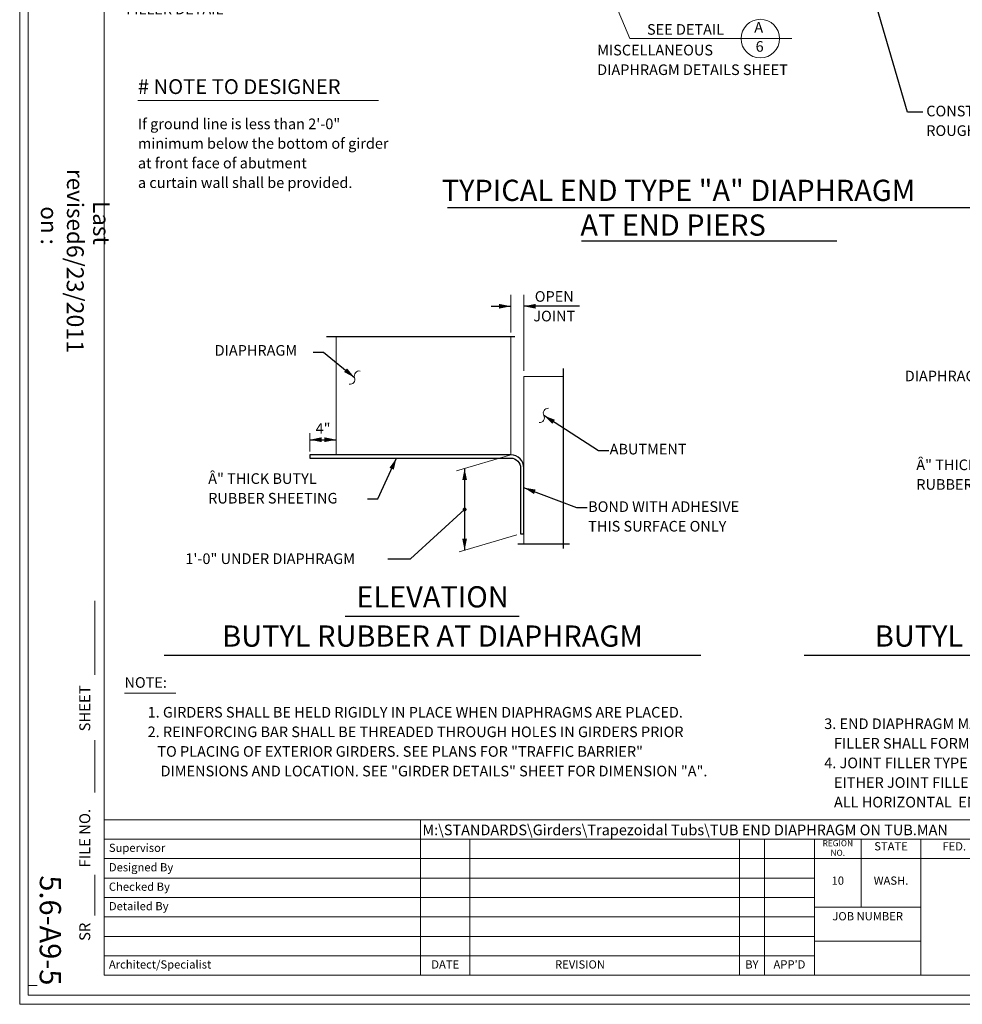
# Model space of a CAD drawing. Units: feet. Extents: x -0.03 to 2.72, y 0.05 to 2.11.
# Drawn here: x -0.03 to 0.97, y 0.05 to 1.09 of the extents above; entities that cross this region are included whole.
import ezdxf

# ---------------------------------------------------------------- set-up
doc = ezdxf.new("R2010")
doc.units = ezdxf.units.FT
for name, pattern in [('A', [0]), ('B', [0]), ('BLANK', [0]), ('D', [0]), ('DASH', [0.016403, 0.009842, -0.003281, -0.003281]), ('DEFAULT', [0]), ('E', [0]), ('hatchpattern', [0]), ('REBAR', [0.049217, 0.045933, -0.003283]), ('REBARC', [0.049217, 0.045933, -0.003283])]:
    doc.linetypes.add(name, pattern=pattern)
for name, color, linetype in [('New Border', 4, 'Continuous'), ('Tabloid Graphics', 1, 'Continuous'), ('Tabloid Names', 3, 'Continuous')]:
    doc.layers.add(name, color=color, linetype=linetype)
doc.styles.add('BR35', font='BRIDT__.TTF')
doc.styles.add('BR50', font='BRIDT__.TTF')
doc.styles.add('BR70', font='BRIDT__.TTF')
doc.styles.add('Proj3', font='arial.ttf')
doc.styles.add('ROMANC', font='ROMANC')
doc.styles.add('Sheet12', font='BRIDRG_.TTF', dxfattribs={"width": 1.109529})
doc.styles.add('Sheet9', font='BRIDRG_.TTF', dxfattribs={"width": 1.061106})

# ---------------------------------------------------------------- blocks, each defined once
blk = doc.blocks.new('Border_Graph')
at = {"linetype": 'B', "lineweight": 0}
for p, q in [((0.0531, 0.2731), (0.0531, 0.3286)), ((0.7326, 0.2241), (0.7589, 0.2241)), ((0.8117, 0.0805), (0.8117, 0.2241)), ((0.924, 0.0805), (0.924, 0.2241)), ((0.0531, 0.1436), (0.0531, 0.1866))]:
    blk.add_line(p, q, dxfattribs=at)
at = {"linetype": 'D', "lineweight": 0}
blk.add_line((0.0628, 0.2446), (2.6875, 0.2446), dxfattribs=at)
at = {"linetype": 'BLANK', "lineweight": 0}
blk.add_line((-0.0172, 0.0698), (-0.008, 0.0698), dxfattribs=at)
at = {"linetype": 'B', "lineweight": 0, "extrusion": (1, 0, 0), "elevation": 0.0531}
blk.add_lwpolyline([(0.3981, 0), (0.3974, 0), (0.4754, 0)], dxfattribs=at)
at = {"linetype": 'B', "lineweight": 0}
for points in [[(0.3962, 0.2446), (0.0628, 0.2446), (0.0628, 0.2241), (0.3962, 0.2241)], [(1.1763, 0.2446), (1.1763, 0.2241), (0.3962, 0.2241), (0.3962, 0.2446)], [(0.3962, 0.2241), (0.0628, 0.2241), (0.0628, 0.2036), (0.3962, 0.2036)], [(0.4485, 0.2036), (0.3962, 0.2036), (0.3962, 0.2241), (0.4485, 0.2241)], [(0.7326, 0.2241), (0.7326, 0.2036), (0.4485, 0.2036), (0.4485, 0.2241)], [(0.7589, 0.2036), (0.7326, 0.2036), (0.7326, 0.2241), (0.7589, 0.2241)], [(0.8117, 0.2036), (0.7589, 0.2036), (0.7589, 0.2241), (0.8117, 0.2241)], [(0.8117, 0.2241), (0.8609, 0.2241), (0.8609, 0.2036), (0.8117, 0.2036)], [(0.8609, 0.2241), (0.924, 0.2241), (0.924, 0.2036), (0.8609, 0.2036)], [(0.924, 0.2241), (1.0805, 0.2241), (1.0805, 0.2036), (0.924, 0.2036)], [(0.3962, 0.2036), (0.0628, 0.2036), (0.0628, 0.183), (0.3962, 0.183)], [(0.4485, 0.183), (0.3962, 0.183), (0.3962, 0.2036), (0.4485, 0.2036)], [(0.7326, 0.2036), (0.7326, 0.183), (0.4485, 0.183), (0.4485, 0.2036)], [(0.7589, 0.183), (0.7326, 0.183), (0.7326, 0.2036), (0.7589, 0.2036)], [(0.8117, 0.183), (0.7589, 0.183), (0.7589, 0.2036), (0.8117, 0.2036)], [(0.8609, 0.1523), (0.8117, 0.1523), (0.8117, 0.2036), (0.8609, 0.2036)], [(0.924, 0.1523), (0.8609, 0.1523), (0.8609, 0.2036), (0.924, 0.2036)], [(0.3962, 0.183), (0.0628, 0.183), (0.0628, 0.1625), (0.3962, 0.1625)], [(0.4485, 0.1625), (0.3962, 0.1625), (0.3962, 0.183), (0.4485, 0.183)], [(0.7326, 0.1625), (0.4485, 0.1625), (0.4485, 0.183), (0.7326, 0.183)], [(0.7589, 0.1625), (0.7326, 0.1625), (0.7326, 0.183), (0.7589, 0.183)], [(0.8117, 0.1625), (0.7589, 0.1625), (0.7589, 0.183), (0.8117, 0.183)], [(0.3962, 0.1625), (0.0628, 0.1625), (0.0628, 0.142), (0.3962, 0.142)], [(0.3962, 0.142), (0.3962, 0.1625), (0.4485, 0.1625), (0.4485, 0.142)], [(0.7326, 0.1625), (0.7326, 0.142), (0.4485, 0.142), (0.4485, 0.1625)], [(0.7589, 0.142), (0.7326, 0.142), (0.7326, 0.1625), (0.7589, 0.1625)], [(0.8117, 0.142), (0.7589, 0.142), (0.7589, 0.1625), (0.8117, 0.1625)], [(0.8117, 0.1523), (0.924, 0.1523), (0.924, 0.1164), (0.8117, 0.1164)], [(0.3962, 0.142), (0.0628, 0.142), (0.0628, 0.1215), (0.3962, 0.1215)], [(0.4485, 0.1215), (0.3962, 0.1215), (0.3962, 0.142), (0.4485, 0.142)], [(0.7326, 0.1215), (0.4485, 0.1215), (0.4485, 0.142), (0.7326, 0.142)], [(0.7589, 0.1215), (0.7326, 0.1215), (0.7326, 0.142), (0.7589, 0.142)], [(0.8117, 0.1215), (0.7589, 0.1215), (0.7589, 0.142), (0.8117, 0.142)], [(0.3962, 0.1215), (0.0628, 0.1215), (0.0628, 0.101), (0.3962, 0.101)], [(0.4485, 0.101), (0.3962, 0.101), (0.3962, 0.1215), (0.4485, 0.1215)], [(0.7326, 0.1215), (0.7326, 0.101), (0.4485, 0.101), (0.4485, 0.1215)], [(0.7589, 0.101), (0.7326, 0.101), (0.7326, 0.1215), (0.7589, 0.1215)], [(0.7589, 0.1215), (0.8117, 0.1215), (0.8117, 0.101), (0.7589, 0.101)], [(0.924, 0.0805), (0.8117, 0.0805), (0.8117, 0.1164), (0.924, 0.1164)], [(0.3962, 0.101), (0.0628, 0.101), (0.0628, 0.0805), (0.3962, 0.0805)], [(0.4485, 0.0805), (0.3962, 0.0805), (0.3962, 0.101), (0.4485, 0.101)], [(0.7326, 0.0805), (0.4485, 0.0805), (0.4485, 0.101), (0.7326, 0.101)], [(0.7589, 0.0805), (0.7326, 0.0805), (0.7326, 0.101), (0.7589, 0.101)], [(0.8117, 0.0805), (0.7589, 0.0805), (0.7589, 0.101), (0.8117, 0.101)]]:
    blk.add_lwpolyline(points, close=True, dxfattribs=at)
at = {"color": 2, "char_height": 0.01148, "attachment_point": 7, "rotation": 90, "line_spacing_factor": 1.2, "style": 'ROMANC'}
for s, insert in [('SHEET', (0.0517, 0.3377)), ('FILE NO.', (0.0517, 0.1942)), ('SR', (0.0517, 0.1167))]:
    blk.add_mtext(s, dxfattribs=dict(at, insert=insert))
at = {"char_height": 0.00867, "line_spacing_factor": 0.95364, "style": 'Sheet12'}
for s, insert, attachment_point in [('Supervisor', (0.0678, 0.2138), 4), ('Designed By', (0.0678, 0.1933), 4), ('Checked By', (0.0678, 0.1728), 4), ('Detailed By', (0.0678, 0.1523), 4), ('Architect/Specialist', (0.0678, 0.0908), 4), ('DATE', (0.4224, 0.0908), 5), ('REVISION', (0.5645, 0.0908), 5), ('BY', (0.7457, 0.0908), 5), ("APP'D", (0.7853, 0.0908), 5)]:
    blk.add_mtext(s, dxfattribs=dict(at, insert=insert, attachment_point=attachment_point))
blk = doc.blocks.new('Border_Outline')
at = {"linetype": 'E', "lineweight": 0}
blk.add_lwpolyline([(0.0628, 0.0805), (2.6875, 0.0805), (2.6875, 1.803), (0.0628, 1.803)], close=True, dxfattribs=at)
blk = doc.blocks.new('Border_Region')
at = {"line_spacing_factor": 0.95364}
for s, insert, char_height, attachment_point, style in [('REGION\\PNO.', (0.8363, 0.2139), 0.0064, 5, 'Sheet9'), ('STATE', (0.8924, 0.2095), 0.00867, 8, 'Sheet12'), ('FED.  AID PROJ.  NO.', (1.0021, 0.2094), 0.00867, 8, 'Sheet12'), ('SHEET\\PNO.', (1.1019, 0.2139), 0.0064, 5, 'Sheet9'), ('TOTAL\\PSHEETS', (1.1498, 0.2139), 0.0064, 5, 'Sheet9'), ('10', (0.8363, 0.1792), 0.00867, 5, 'Sheet12'), ('WASH.', (0.8924, 0.1792), 0.00867, 5, 'Sheet12'), ('JOB NUMBER', (0.8678, 0.1471), 0.00867, 2, 'Sheet12')]:
    blk.add_mtext(s, dxfattribs=dict(at, insert=insert, char_height=char_height, attachment_point=attachment_point, style=style))
blk = doc.blocks.new('no_name')
at = {"color": 6, "linetype": 'BLANK', "lineweight": 0}
blk.add_lwpolyline([(-0.84, 1.596), (86.929, 1.596), (86.929, 57.848), (-0.84, 57.848)], close=True, dxfattribs=at)
blk = doc.blocks.new('Border')
at = {"layer": 'New Border', "xscale": 0.03125, "yscale": 0.03125, "zscale": 0.03125}
blk.add_blockref('no_name', (0, 0), dxfattribs=at)
at = {"layer": 'New Border'}
for name in ['Border_Graph', 'Border_Outline', 'Border_Region']:
    blk.add_blockref(name, (0, 0), dxfattribs=at)
blk = doc.blocks.new('BDM Big Border')
at = {"color": 1, "linetype": 'BLANK', "lineweight": 0}
blk.add_lwpolyline([(-0.0172, 0.0595), (2.7167, 0.0595), (2.7167, 2.1051), (-0.0172, 2.1051)], close=True, dxfattribs=at)
blk = doc.blocks.new('no_name$1')
at = {"insert": (6.373, 3.741), "char_height": 0.17913, "attachment_point": 4, "line_spacing_factor": 1.107692, "style": 'BR35'}
blk.add_mtext('\\fBridgeTech|b0|i1|c0|p66;M:\\\\STANDARDS\\\\Girders\\\\Trapezoidal Tubs\\\\TUB END DIAPHRAGM ON TUB.MAN', dxfattribs=at)
blk = doc.blocks.new('BDM Big Border_Names')
at = {"color": 1, "insert": (-0.0052, 0.0698), "char_height": 0.022392, "attachment_point": 9, "rotation": 269.9216, "line_spacing_factor": 1.107692, "style": 'BR70'}
blk.add_mtext('\\fBridgeTech|b0|i1|c0|p66;5.6-A9-5', dxfattribs=at)
blk = doc.blocks.new('no_name$2')
at = {"insert": (0.0323, 0.8509), "rotation": 270}
for s, char_height, attachment_point, line_spacing_factor, style in [('\\H2.000000x;Last revised on :  ', 0.00867, 6, 0.95364, 'Sheet12'), ('\\H1.500000x;6/23/2011', 0.011947, 4, 0.920724, 'Proj3')]:
    blk.add_mtext(s, dxfattribs=dict(at, char_height=char_height, attachment_point=attachment_point, line_spacing_factor=line_spacing_factor, style=style))
blk = doc.blocks.new('NOTES')
at = {"color": 3, "linetype": 'B', "lineweight": 0}
blk.add_line((0.3602, 0.9015), (0.1063, 0.9015), dxfattribs=at)
at = {"color": 4, "insert": (0.1063, 0.916), "char_height": 0.015639, "attachment_point": 4, "line_spacing_factor": 1.107692, "style": 'BR50'}
blk.add_mtext('\\fBridgeTech|b0|i1|c0|p66;# NOTE TO DESIGNER', dxfattribs=at)
at = {"color": 3, "insert": (0.1065, 0.8823), "char_height": 0.011196, "attachment_point": 1, "line_spacing_factor": 1.107692, "style": 'BR35'}
blk.add_mtext('\\fBridgeTech|b0|i1|c0|p66;If ground line is less than 2\'-0" \\Pminimum below the bottom of girder\\Pat front face of abutment\\Pa curtain wall shall be provided.', dxfattribs=at)
blk = doc.blocks.new('NOTES$0')
at = {"color": 1, "linetype": 'A', "lineweight": 0}
blk.add_line((0.0842, 0.3607), (0.1382, 0.3607), dxfattribs=at)
at = {"color": 3, "char_height": 0.011196, "attachment_point": 1, "line_spacing_factor": 1.107692, "style": 'BR35'}
for s, insert in [('\\fBridgeTech|b0|i1|c0|p66;NOTE:', (0.0842, 0.3775)), ('\\fBridgeTech|b0|i1|c0|p66;1. GIRDERS SHALL BE HELD RIGIDLY IN PLACE WHEN DIAPHRAGMS ARE PLACED.\\P2. REINFORCING BAR SHALL BE THREADED THROUGH HOLES IN GIRDERS PRIOR\\P   TO PLACING OF EXTERIOR GIRDERS. SEE PLANS FOR "TRAFFIC BARRIER"\\P    DIMENSIONS AND LOCATION. SEE "GIRDER DETAILS" SHEET FOR DIMENSION "A".', (0.1086, 0.3461)), ('\\fBridgeTech|b0|i1|c0|p66;3. END DIAPHRAGM MAY BE CAST ON GRADE. IF SO, THE UPPER LEG OF THE JOINT \\P   FILLER SHALL FORM THE BOTTOM FACE FULL WIDTH.\\P4. JOINT FILLER TYPE 1 SHALL BE USED TO COVER ALL VERTICAL END DIAPHRAGM JOINTS.\\P   EITHER JOINT FILLER TYPE 1 OR JOINT FILLER TYPE 2 SHALL BE USED TO COVER \\P   ALL HORIZONTAL  END DIAPHRAGM JOINTS.  ', (0.822, 0.334))]:
    blk.add_mtext(s, dxfattribs=dict(at, insert=insert))
blk = doc.blocks.new('END$MARK$7$178')
blk.add_hatch(color=1).paths.add_polyline_path([(-4.01, -0.81), (-4.01, 0.81), (0, 0)], flags=0)
blk = doc.blocks.new('END$MARK$7$177')
blk.add_hatch(color=1).paths.add_polyline_path([(4.01, 0.81), (4.01, -0.81), (0, 0)], flags=0)
blk = doc.blocks.new('END$MARK$7$180')
h = blk.add_hatch(color=1)
h.paths.add_polyline_path([(-4.01, -0.81), (-4.01, 0.81), (0, 0)], flags=0)
h.paths.add_polyline_path([(-8.01, -0.81), (-8.01, 0.81), (-4.01, 0)], flags=0)
blk = doc.blocks.new('END$MARK$7$179')
blk.add_hatch(color=1).paths.add_polyline_path([(-4.01, -0.81), (-4.01, 0.81), (0, 0)], flags=0)
at = {"color": 1, "linetype": 'B', "lineweight": 0}
blk.add_lwpolyline([(0, 2.93, 0.57735), (0, 0, -0.57735), (0, -2.93)], format="xyb", dxfattribs=at)
blk = doc.blocks.new('TYPSECT')
h = blk.add_hatch(color=1)
h.paths.add_polyline_path([(10.697, 27.613), (10.697, 27.419, -0.198912), (11.028, 27.282)], flags=0)
h.paths.add_polyline_path([(11.028, 27.282, -0.414213), (11.028, 26.619), (11.36, 26.95)], flags=0)
h.paths.add_polyline_path([(11.028, 26.619, -0.198913), (10.697, 26.481), (10.697, 26.287)], flags=0)
h.paths.add_polyline_path([(10.697, 17.939), (11.147, 17.939), (10.697, 18.112)], flags=0)
at = {"color": 1, "linetype": 'A', "lineweight": 0}
for p, q in [((4.503, 28.238), (4.503, 27.3)), ((1.475, 23.488), (4.298, 23.488)), ((12.886, 21.918), (12.744, 20.727)), ((2.476, 20.409), (3.823, 20.435)), ((18.929, 19.94), (18.849, 19.86)), ((18.989, 19.942), (18.909, 19.861)), ((19.049, 19.943), (18.969, 19.862)), ((19.11, 19.944), (19.029, 19.863)), ((19.17, 19.946), (19.089, 19.865)), ((19.23, 19.947), (19.149, 19.866)), ((19.291, 19.949), (19.216, 19.873)), ((19.351, 19.95), (19.271, 19.87)), ((19.411, 19.951), (19.338, 19.878)), ((19.472, 19.953), (19.389, 19.87)), ((19.536, 19.958), (19.449, 19.872)), ((19.597, 19.961), (19.514, 19.877)), ((19.655, 19.96), (19.575, 19.88)), ((19.713, 19.958), (19.63, 19.875)), ((19.697, 19.883), (19.775, 19.961)), ((19.756, 19.883), (19.842, 19.97)), ((19.889, 19.958), (19.81, 19.879)), ((10.901, 19.707), (10.979, 19.786)), ((11.04, 19.787), (10.961, 19.708)), ((11.1, 19.789), (11.021, 19.71)), ((11.16, 19.79), (11.081, 19.711)), ((11.221, 19.792), (11.141, 19.712)), ((11.281, 19.793), (11.201, 19.713)), ((11.341, 19.794), (11.261, 19.714)), ((11.402, 19.796), (11.321, 19.715)), ((11.462, 19.797), (11.381, 19.717)), ((11.522, 19.799), (11.441, 19.718)), ((11.583, 19.8), (11.502, 19.719)), ((11.643, 19.801), (11.562, 19.72)), ((11.703, 19.803), (11.622, 19.721)), ((11.764, 19.804), (11.688, 19.729)), ((11.824, 19.806), (11.744, 19.726)), ((11.884, 19.807), (11.811, 19.734)), ((11.945, 19.808), (11.862, 19.726)), ((12.009, 19.814), (11.922, 19.727)), ((12.07, 19.816), (11.987, 19.733)), ((12.128, 19.815), (12.048, 19.735)), ((12.186, 19.814), (12.103, 19.731)), ((12.169, 19.739), (12.247, 19.817)), ((12.229, 19.739), (12.315, 19.825)), ((12.362, 19.813), (12.283, 19.734)), ((12.401, 19.793), (12.343, 19.735)), ((18.428, 19.852), (18.507, 19.93)), ((18.567, 19.932), (18.488, 19.853)), ((18.627, 19.933), (18.548, 19.854)), ((18.688, 19.935), (18.608, 19.855)), ((18.748, 19.936), (18.668, 19.856)), ((18.808, 19.937), (18.728, 19.858)), ((18.868, 19.939), (18.788, 19.859)), ((19.928, 19.938), (19.87, 19.88)), ((6.748, 19.619), (6.827, 19.697)), ((6.887, 19.699), (6.808, 19.62)), ((6.948, 19.7), (6.869, 19.621)), ((7.008, 19.702), (6.929, 19.622)), ((7.068, 19.703), (6.989, 19.623)), ((7.129, 19.704), (7.049, 19.625)), ((7.189, 19.706), (7.109, 19.626)), ((7.249, 19.707), (7.169, 19.627)), ((7.31, 19.709), (7.229, 19.628)), ((7.37, 19.71), (7.289, 19.629)), ((7.43, 19.711), (7.349, 19.63)), ((7.491, 19.713), (7.409, 19.632)), ((7.551, 19.714), (7.469, 19.633)), ((7.611, 19.716), (7.536, 19.64)), ((7.672, 19.717), (7.592, 19.637)), ((7.732, 19.718), (7.658, 19.645)), ((7.792, 19.72), (7.71, 19.637)), ((7.857, 19.725), (7.77, 19.639)), ((7.918, 19.728), (7.835, 19.644)), ((7.976, 19.727), (7.896, 19.647)), ((8.034, 19.726), (7.95, 19.642)), ((8.017, 19.65), (8.095, 19.728)), ((8.076, 19.65), (8.163, 19.737)), ((8.21, 19.725), (8.13, 19.646)), ((8.248, 19.705), (8.191, 19.647)), ((2.5, 19.408), (4.087, 19.44)), ((9.874, 17.095), (8.903, 19.412)), ((1.475, 18.821), (4.298, 18.821)), ((3.25, 17.556), (3.624, 17.556))]:
    blk.add_line(p, q, dxfattribs=at)
at = {"color": 1}
for p, q in [((3.955, 28.048), (4.253, 28.048)), ((4.503, 28.048), (11.091, 28.048)), ((3.61, 26.966), (4.087, 26.966)), ((3.804, 26.966), (4.087, 26.966)), ((4.748, 26.966), (4.253, 26.966)), ((12.798, 24.004), (13.131, 26.797)), ((6.153, 23.849), (5.806, 25.936)), ((9.473, 25.64), (9.473, 20.668)), ((21.212, 25.228), (21.212, 18.366)), ((13.787, 24.926), (13.909, 18.845)), ((1.648, 18.821), (1.648, 23.488)), ((19.716, 22.628), (18.596, 21.439)), ((12.452, 21.817), (12.827, 21.773)), ((13.419, 21.704), (12.869, 21.768)), ((18.596, 21.439), (17.476, 20.249)), ((3.624, 17.556), (4.186, 20.817)), ((2.681, 19.412), (2.681, 20.413)), ((11.651, 20.287), (11.651, 17.747)), ((19.178, 20.432), (19.178, 18.006)), ((7.498, 20.199), (7.498, 17.658)), ((21.625, 18.652), (11.666, 18.453)), ((11.666, 18.453), (2.902, 18.277))]:
    blk.add_line(p, q, dxfattribs=at)
at = {"color": 3, "linetype": 'B', "lineweight": 0}
for p, q in [((11.36, 26.95), (10.228, 26.95)), ((10.486, 26.716), (10.908, 26.716)), ((9.874, 17.095), (12.604, 17.095))]:
    blk.add_line(p, q, dxfattribs=at)
at = {"color": 6, "linetype": 'D', "lineweight": 0}
for p, q in [((4.087, 24.732), (21.212, 25.074)), ((4.253, 20.444), (4.253, 24.003)), ((18.068, 20.644), (18.11, 20.644)), ((18.214, 19.894), (18.094, 20.644)), ((12.611, 19.781), (12.7, 20.532)), ((12.721, 20.53), (12.679, 20.529)), ((6.388, 20.411), (6.431, 20.411)), ((6.535, 19.661), (6.415, 20.411)), ((19.928, 19.964), (19.928, 19.881)), ((10.901, 19.707), (10.901, 19.795)), ((12.401, 19.819), (12.401, 19.736)), ((12.631, 19.779), (12.58, 19.778)), ((12.596, 19.832), (12.589, 19.777)), ((18.428, 19.852), (18.428, 19.939)), ((6.748, 19.619), (6.748, 19.706)), ((8.248, 19.731), (8.248, 19.648))]:
    blk.add_line(p, q, dxfattribs=at)
at = {"color": 5, "linetype": 'REBARC', "lineweight": 0}
blk.add_line((4.503, 24.599), (4.503, 18.745), dxfattribs=at)
at = {"color": 3, "linetype": 'REBAR', "lineweight": 0}
for p, q in [((21.212, 23.824), (4.378, 23.488)), ((4.378, 22.321), (21.174, 22.657)), ((4.378, 21.154), (21.198, 21.491)), ((4.378, 19.987), (21.221, 20.324)), ((21.212, 19.157), (4.378, 18.821))]:
    blk.add_line(p, q, dxfattribs=at)
at = {"color": 2}
for p, q in [((4.087, 20.441), (4.087, 19.44)), ((12.611, 19.611), (18.222, 19.723)), ((6.542, 19.49), (4.087, 19.44))]:
    blk.add_line(p, q, dxfattribs=at)
at = {"color": 5}
for p, q in [((10.697, 18.583), (10.697, 17.898)), ((6.798, 14.244), (17.256, 14.244)), ((9.056, 13.683), (13.365, 13.683))]:
    blk.add_line(p, q, dxfattribs=at)
at = {"color": 1}
for points in [[(18.368, 28.314), (18.106, 28.314), (15.242, 24.747)], [(18.617, 26.923), (18.354, 26.923), (15.921, 23.718)], [(14.036, 25.587), (13.774, 25.587), (13.787, 24.926)], [(18.348, 25.442), (18.085, 25.442), (17.486, 24.378)], [(5.859, 23.843), (3.297, 24.108), (3.212, 24.194), (3.212, 24.714)], [(21.362, 24.096), (21.1, 24.096), (19.716, 22.628)], [(2.195, 22.819), (2.51, 22.819), (3.212, 22.259)], [(14.816, 15.852), (14.554, 15.852), (13.455, 19.627)], [(16.343, 17.011), (16.081, 17.011), (15.34, 19.04)]]:
    blk.add_lwpolyline(points, dxfattribs=at)
at = {"color": 1, "linetype": 'A', "lineweight": 0, "extrusion": (1, 2.92725e-15, 0), "elevation": 4.253}
blk.add_lwpolyline([(28.238, 0), (26.863, 0), (27.227, 0), (24.063, 0)], dxfattribs=at)
at = {"color": 3, "linetype": 'B', "lineweight": 0}
blk.add_lwpolyline([(11.166, 26.95, 0.668179), (10.365, 27.282, 0.668179), (10.697, 26.481)], format="xyb", dxfattribs=at)
at = {"color": 6, "linetype": 'D', "lineweight": 0}
blk.add_lwpolyline([(4.057, 25.025), (3.802, 25.391, -0.125544), (3.657, 25.777), (3.489, 27.316), (3.42, 27.379), (2.586, 27.397), (2.531, 27.337), (2.872, 24.193), (2.941, 24.131), (3.149, 24.131), (3.212, 24.194), (3.212, 24.714), (4.087, 24.732), (4.087, 24.93, 0.153265)], format="xyb", close=True, dxfattribs=at)
at = {"color": 1, "linetype": 'A', "lineweight": 0, "extrusion": (1, -6.35316e-16, 0), "elevation": 4.087}
blk.add_lwpolyline([(27.133, 0), (26.863, 0), (27.227, 0), (25.209, 0)], dxfattribs=at)
at = {"color": 1, "linetype": 'A', "lineweight": 0, "extrusion": (1, -2.54726e-15, 0), "elevation": 4.503}
blk.add_lwpolyline([(26.778, 0), (26.782, 0), (27.227, 0), (24.858, 0)], dxfattribs=at)
at = {"color": 3, "linetype": 'REBAR', "lineweight": 0}
blk.add_lwpolyline([(4.102, 24.213), (3.439, 24.2, -0.362723), (3.337, 24.323), (3.337, 24.386, -0.408545), (3.459, 24.511), (21.212, 24.855)], format="xyb", dxfattribs=at)
at = {"color": 6, "linetype": 'D', "lineweight": 0}
for points in [[(18.127, 24.091), (18.127, 24.333), (18.19, 24.397), (20.126, 24.438), (20.221, 24.441), (21.212, 24.462)], [(6.45, 23.842), (6.45, 24.084), (6.513, 24.147), (8.449, 24.189), (8.544, 24.192), (12.441, 24.276), (12.504, 24.214), (12.504, 23.998)], [(13.093, 24.011), (13.093, 24.253), (13.155, 24.317), (14.184, 24.339), (14.619, 24.348), (17.473, 24.409), (17.536, 24.348), (17.536, 24.092)], [(21.256, 20.011), (20.971, 20.004), (18.228, 19.94), (17.863, 22.127), (17.821, 22.379), (17.536, 24.092), (18.125, 24.106), (18.41, 22.393), (18.452, 22.141), (18.648, 20.95), (20.802, 20.5), (20.959, 20.504), (21.212, 20.51)], [(3.212, 18.283), (3.212, 23.953), (4.087, 23.833), (4.087, 20.441), (4.566, 20.45)], [(12.178, 19.602), (12.611, 19.611), (12.721, 20.53), (12.804, 20.615), (16.553, 20.694)], [(15.641, 20.676), (17.983, 20.718), (18.066, 20.637), (18.222, 19.723), (21.211, 19.782)], [(4.087, 20.441), (6.311, 20.485), (6.391, 20.406), (6.542, 19.489), (7.295, 19.504), (6.644, 19.491), (12.178, 19.602)], [(18.193, 19.894), (18.235, 19.894), (18.23, 19.924)], [(18.222, 19.723), (18.349, 19.85), (20.011, 19.883), (20.139, 19.755)], [(6.513, 19.661), (6.556, 19.661), (6.551, 19.691)], [(6.542, 19.49), (6.67, 19.617), (8.332, 19.65), (8.459, 19.522)], [(10.694, 19.578), (10.822, 19.706), (12.484, 19.738), (12.611, 19.611)]]:
    blk.add_lwpolyline(points, dxfattribs=at)
at = {"color": 1, "linetype": 'DASH', "lineweight": 0}
blk.add_lwpolyline([(21.212, 23.991), (4.253, 23.652), (4.253, 18.652), (13.731, 18.841), (21.212, 18.991)], dxfattribs=at)
at = {"color": 6, "linetype": 'D', "lineweight": 0}
blk.add_lwpolyline([(5.859, 23.843), (6.448, 23.856), (6.733, 22.144), (6.775, 21.892), (6.971, 20.701), (9.125, 20.251), (9.282, 20.255), (9.664, 20.264), (9.998, 20.271), (12.129, 20.821), (12.269, 22.02), (12.298, 22.274), (12.504, 23.998), (13.093, 24.011), (12.887, 22.287), (12.858, 22.033), (12.596, 19.832), (9.676, 19.764), (9.294, 19.755), (6.551, 19.691), (6.186, 21.878), (6.144, 22.13)], close=True, dxfattribs=at)
at = {"color": 1, "linetype": 'A', "lineweight": 0}
blk.add_lwpolyline([(9.152, 19.87, 0.085994), (9.123, 20.031, 0.074146), (9.04, 20.186, 0.059076), (8.903, 20.329, 0.046664), (8.72, 20.454, 0.038011), (8.496, 20.557, 0.032449), (8.241, 20.633, 0.02918), (7.965, 20.68, 0.027672), (7.677, 20.696, 0.027672), (7.389, 20.68, 0.02918), (7.113, 20.633, 0.032449), (6.858, 20.557, 0.038011), (6.634, 20.454, 0.046664), (6.455, 20.372, 0.059076), (6.315, 20.186, 0.074146), (6.231, 20.031, 0.085994), (6.202, 19.87, 0.085994), (6.231, 19.709, 0.074146), (6.315, 19.555, 0.059076), (6.451, 19.412, 0.046664), (6.634, 19.287, 0.038011), (6.858, 19.184, 0.032449), (7.113, 19.108, 0.02918), (7.389, 19.061, 0.027672), (7.677, 19.045, 0.027672), (7.965, 19.061, 0.02918), (8.241, 19.108, 0.032449), (8.496, 19.184, 0.038011), (8.72, 19.287, 0.046664), (8.903, 19.412, 0.059076), (9.04, 19.555, 0.074146), (9.123, 19.709, 0.085994)], format="xyb", close=True, dxfattribs=at)
at = {"color": 3, "linetype": 'B', "lineweight": 0}
blk.add_circle((12.074, 17.095), 0.325, dxfattribs=at)
at = {"color": 1, "xscale": 0.04921259842519689, "yscale": 0.04921259842519689, "zscale": 0.04921259842519689}
for name, p in [('END$MARK$7$178', (4.253, 28.048)), ('END$MARK$7$177', (4.503, 28.048)), ('END$MARK$7$180', (11.091, 28.048)), ('END$MARK$7$178', (4.087, 26.966)), ('END$MARK$7$178', (4.087, 26.966))]:
    blk.add_blockref(name, p, dxfattribs=at)
for name, p, rotation in [('END$MARK$7$178', (4.253, 26.966), 180), ('END$MARK$7$178', (13.787, 24.926), 271.1458333333331), ('END$MARK$7$178', (15.242, 24.747), 231.2416816837385), ('END$MARK$7$178', (17.486, 24.378), 240.6067013855869), ('END$MARK$7$178', (15.921, 23.718), 232.7952646263293), ('END$MARK$7$178', (1.648, 23.488), 90), ('END$MARK$7$178', (19.716, 22.628), 226.7115991343888), ('END$MARK$7$178', (3.212, 22.259), 321.3944567262289), ('END$MARK$7$178', (12.827, 21.773), 353.3408858111598), ('END$MARK$7$178', (12.869, 21.768), 173.3408858111603), ('END$MARK$7$178', (18.596, 21.439), 226.7115991343888), ('END$MARK$7$179', (4.186, 20.817), 80.2241577684139), ('END$MARK$7$178', (2.681, 20.413), 90), ('END$MARK$7$178', (17.476, 20.249), 226.711599134389), ('END$MARK$7$177', (2.681, 19.412), 90), ('END$MARK$7$178', (13.455, 19.627), 106.2255276448055), ('END$MARK$7$177', (1.648, 18.821), 90), ('END$MARK$7$178', (13.909, 18.845), 271.1458333333331), ('END$MARK$7$178', (15.34, 19.04), 110.0535229100733)]:
    blk.add_blockref(name, p, dxfattribs=dict(at, rotation=rotation))
at = {"color": 3, "char_height": 0.17913, "line_spacing_factor": 1.107692, "style": 'BR35'}
for s, insert, attachment_point in [('\\fBridgeTech|b0|i1|c0|p66;2    #6 FULL WIDTH\\P(2\'-7" SPLICE WHEN\\PREQUIRED)', (18.421, 28.439), 1), ('\\fBridgeTech|b0|i1|c0|p66;3"', (3.817, 28.144), 7), ('\\fBridgeTech|b0|i1|c0|p66;    #4 TIES,     #4 STIRRUPS @ 1\'-3"', (7.639, 28.114), 8), ('\\fBridgeTech|b0|i1|c0|p66;    #4,     #4 STIRRUPS @ 1\'-3"', (7.264, 27.781), 8), ('\\fBridgeTech|b0|i1|c0|p66;2"', (3.655, 27.029), 7), ('\\fBridgeTech|b0|i1|c0|p66;CURB LINE TO END\\POF DIAPHRAGM', (4.78, 27.104), 1), ('\\fBridgeTech|b0|i1|c0|p66;3     #4 FULL WIDTH', (18.669, 27.049), 1), ('\\fBridgeTech|b0|i1|c0|p66;¢ WEB', (13.002, 26.595), 1), ('\\fBridgeTech|b0|i1|c0|p66;¢ WEB', (5.756, 25.712), 1), ('\\fBridgeTech|b0|i1|c0|p66;PARALLEL', (14.089, 25.713), 1), ('\\fBridgeTech|b0|i1|c0|p66;¢ GIRDER', (9.37, 25.456), 1), ('\\fBridgeTech|b0|i1|c0|p66;¾" CHAMFER (TYP.)', (18.348, 25.567), 1), ('\\fBridgeTech|b0|i1|c0|p66;2     #4 FULL WIDTH\\P(2\'-0" SPLICE WHEN REQUIRED)', (21.415, 24.222), 1), ('\\fBridgeTech|b0|i1|c0|p66;#', (1.954, 22.944), 1), ('\\fBridgeTech|b0|i1|c0|p66;¢ BEARING', (19.103, 18.299), 1), ('\\fBridgeTech|b0|i1|c0|p66;¢ BEARING', (11.576, 18.153), 1), ('\\fBridgeTech|b0|i1|c0|p66;SEE JOINT \\PFILLER DETAIL', (1.379, 18.014), 1), ('\\fBridgeTech|b0|i1|c0|p66;¢ BEARING', (7.424, 18.065), 1), ('\\fBridgeTech|b0|i1|c0|p66;SEE DETAIL', (10.812, 17.25), 5), ('\\fBridgeTech|b0|i1|c0|p66;A', (12.046, 17.196), 8), ('\\fBridgeTech|b0|i1|c0|p66;2     #6 FULL WIDTH\\P(2\'-2" SPLICE WHEN REQUIRED)\\P&     #4 FULL WIDTH', (16.385, 17.145), 1), ('\\fBridgeTech|b0|i1|c0|p66;MISCELLANEOUS\\PDIAPHRAGM DETAILS SHEET', (9.322, 16.99), 1), ('\\fBridgeTech|b0|i1|c0|p66;6', (12.062, 16.873), 8), ('\\fBridgeTech|b0|i1|c0|p66;CONSTRUCTION JOINT W/\\PROUGHENED SURFACE (TYP.)', (14.873, 15.962), 1)]:
    blk.add_mtext(s, dxfattribs=dict(at, insert=insert, attachment_point=attachment_point))
at = {"color": 4, "insert": (10.678, 27.071), "char_height": 0.25022, "attachment_point": 8, "line_spacing_factor": 1.107692, "style": 'BR50'}
blk.add_mtext('\\fBridgeTech|b0|i1|c0|p66;F', dxfattribs=at)
at = {"color": 3, "char_height": 0.17913, "line_spacing_factor": 1.107692, "style": 'BR35'}
for s, insert, attachment_point, rotation in [('\\fBridgeTech|b0|i1|c0|p66;4 EQUAL SPACES', (1.608, 21.041), 8, 90), ('\\fBridgeTech|b0|i1|c0|p66;½"\\P(TYP.)', (13.329, 21.715), 5, 353.3409), ('\\fBridgeTech|b0|i1|c0|p66;1\'-0"', (2.585, 19.912), 8, 90)]:
    blk.add_mtext(s, dxfattribs=dict(at, insert=insert, attachment_point=attachment_point, rotation=rotation))
at = {"color": 5, "char_height": 0.35827, "attachment_point": 7, "line_spacing_factor": 1.107692, "style": 'BR70'}
for s, insert in [('\\fBridgeTech|b0|i1|c0|p66; TYPICAL END TYPE "A" DIAPHRAGM ', (6.59, 14.355)), ('\\fBridgeTech|b0|i1|c0|p66; AT END PIERS ', (8.928, 13.769))]:
    blk.add_mtext(s, dxfattribs=dict(at, insert=insert))
blk = doc.blocks.new('END$MARK$7$165')
blk.add_hatch(color=1).paths.add_polyline_path([(-1.35, 0, 1), (1.35, 0, 1)], flags=0)
blk = doc.blocks.new('jft1')
at = {"color": 1, "linetype": 'A', "lineweight": 0}
for p, q in [((0.816, 3.537), (0.816, 4.014)), ((0.982, 4.014), (0.982, 3.051))]:
    blk.add_line(p, q, dxfattribs=at)
at = {"color": 1}
for p, q in [((0.566, 3.869), (0.816, 3.869)), ((1.686, 3.869), (0.982, 3.869)), ((0.869, 3.483), (-1.516, 3.483)), ((1.483, 0.803), (1.483, 3.081)), ((-1.726, 2.18), (-1.393, 2.18)), ((0.232, 1.816), (0.232, 0.779)), ((1.557, 0.858), (0.906, 0.858))]:
    blk.add_line(p, q, dxfattribs=at)
at = {"color": 6, "linetype": 'D', "lineweight": 0}
for p, q in [((-1.393, 1.989), (-1.393, 3.483)), ((0.982, 2.978), (1.483, 2.978))]:
    blk.add_line(p, q, dxfattribs=at)
at = {"color": 1, "linetype": 'DEFAULT', "lineweight": 0}
for p, q in [((-1.726, 2.264), (-1.726, 2.03)), ((0.816, 1.989), (0.131, 1.786)), ((0.891, 0.974), (0.165, 0.759))]:
    blk.add_line(p, q, dxfattribs=at)
at = {"color": 5}
for p, q in [((0.923, -0.057), (-1.281, -0.057)), ((3.222, -0.553), (-3.57, -0.553))]:
    blk.add_line(p, q, dxfattribs=at)
at = {"color": 6, "linetype": 'D', "lineweight": 0}
blk.add_lwpolyline([(-1.393, 1.989), (0.816, 1.989), (0.816, 3.483)], dxfattribs=at)
at = {"color": 1}
for points in [[(-1.686, 3.288), (-1.552, 3.288), (-1.16, 2.966)], [(2.055, 2.039), (1.924, 2.039), (1.234, 2.487)], [(-0.998, 1.43), (-0.867, 1.43), (-0.63, 1.947)], [(1.783, 1.319), (1.652, 1.319), (0.982, 1.573)], [(-0.739, 0.671), (-0.454, 0.671), (0.232, 1.297)]]:
    blk.add_lwpolyline(points, dxfattribs=at)
at = {"color": 6, "linetype": 'D', "lineweight": 0, "extrusion": (1, 0, 0), "elevation": 0.982}
blk.add_lwpolyline([(2.978, 0), (1.489, 0), (0.858, 0)], dxfattribs=at)
at = {"color": 1, "linetype": 'hatchpattern'}
blk.add_lwpolyline([(0.941, 0.989), (0.982, 0.989), (0.982, 1.822, 0.414214), (0.816, 1.989), (-1.726, 1.989), (-1.726, 1.947), (0.816, 1.947, -0.414214), (0.941, 1.822)], format="xyb", close=True, dxfattribs=at)
at = {"color": 1, "xscale": 0.03690944881889767, "yscale": 0.03690944881889767, "zscale": 0.03690944881889767}
for name, p in [('END$MARK$7$178', (0.816, 3.869)), ('END$MARK$7$177', (-1.726, 2.18)), ('END$MARK$7$178', (-1.393, 2.18))]:
    blk.add_blockref(name, p, dxfattribs=at)
at = {"color": 1}
for name, p, xscale, yscale, zscale, rotation in [('END$MARK$7$178', (0.982, 3.869), 0.03690944881889767, 0.03690944881889767, 0.03690944881889767, 180), ('END$MARK$7$179', (-1.16, 2.966), 0.03690944881889767, 0.03690944881889767, 0.03690944881889767, 320.6065716317738), ('END$MARK$7$179', (1.234, 2.487), 0.03690944881889767, 0.03690944881889767, 0.03690944881889767, 146.9853004711886), ('END$MARK$7$178', (-0.63, 1.947), 0.03690944881889767, 0.03690944881889767, 0.03690944881889767, 65.46062504194333), ('END$MARK$7$177', (0.232, 1.816), 0.03690944881889767, 0.03690944881889767, 0.03690944881889767, 269.9999999999999), ('END$MARK$7$178', (0.982, 1.573), 0.03690944881889767, 0.03690944881889767, 0.03690944881889767, 159.1916949233618), ('END$MARK$7$165', (0.232, 1.297), 0.01845472440944883, 0.01845472440944883, 0.01845472440944883, 42.3948202790648), ('END$MARK$7$178', (0.232, 0.779), 0.03690944881889767, 0.03690944881889767, 0.03690944881889767, 269.9999999999999)]:
    blk.add_blockref(name, p, dxfattribs=dict(at, xscale=xscale, yscale=yscale, zscale=zscale, rotation=rotation))
at = {"color": 3, "char_height": 0.13435, "line_spacing_factor": 1.107692, "style": 'BR35'}
for s, insert, attachment_point in [('\\fBridgeTech|b0|i1|c0|p66;OPEN \\PJOINT', (1.366, 3.869), 5), ('\\fBridgeTech|b0|i1|c0|p66;DIAPHRAGM', (-2.93, 3.378), 1), ('\\fBridgeTech|b0|i1|c0|p66;4"', (-1.559, 2.255), 8), ('\\fBridgeTech|b0|i1|c0|p66;ABUTMENT', (2.067, 2.128), 1), ('\\fBridgeTech|b0|i1|c0|p66;Â" THICK BUTYL\\PRUBBER SHEETING', (-3.012, 1.755), 1), ('\\fBridgeTech|b0|i1|c0|p66;BOND WITH ADHESIVE\\PTHIS SURFACE ONLY', (1.795, 1.4), 1), ('\\fBridgeTech|b0|i1|c0|p66;1\'-0" UNDER DIAPHRAGM', (-3.301, 0.741), 1)]:
    blk.add_mtext(s, dxfattribs=dict(at, insert=insert, attachment_point=attachment_point))
at = {"color": 5, "insert": (-0.174, -0.057), "char_height": 0.2687, "attachment_point": 5, "line_spacing_factor": 1.107692, "style": 'BR70'}
blk.add_mtext('\\fBridgeTech|b0|i1|c0|p66;ELEVATION\\PBUTYL RUBBER AT DIAPHRAGM', dxfattribs=at)
blk = doc.blocks.new('jft2')
at = {"color": 1, "linetype": 'A', "lineweight": 0}
for p, q in [((0.393, 2.76), (0.393, 3.242)), ((0.56, 3.242), (0.56, 2.76))]:
    blk.add_line(p, q, dxfattribs=at)
at = {"color": 1}
for p, q in [((0.115, 3.097), (0.393, 3.097)), ((1.282, 3.097), (0.56, 3.097)), ((-0.725, 1.786), (-0.725, 2.757)), ((1.061, 0.67), (1.061, 2.758)), ((0.447, 2.706), (-0.786, 2.706)), ((1.134, 2.706), (0.503, 2.706)), ((1.134, 0.725), (0.491, 0.725))]:
    blk.add_line(p, q, dxfattribs=at)
at = {"color": 1, "linetype": 'DEFAULT', "lineweight": 0}
for p, q in [((-0.21, 1.814), (-0.232, 1.836)), ((-0.187, 1.814), (-0.145, 1.856)), ((-0.093, 1.814), (-0.134, 1.856)), ((-0.069, 1.814), (-0.028, 1.856)), ((0.025, 1.814), (-0.016, 1.856)), ((0.049, 1.814), (0.09, 1.856)), ((0.143, 1.814), (0.101, 1.856)), ((0.166, 1.814), (0.208, 1.856)), ((0.261, 1.814), (0.219, 1.856)), ((0.284, 1.814), (0.326, 1.856)), ((0.379, 1.814), (0.337, 1.856)), ((0.402, 1.814), (0.438, 1.85)), ((0.536, 1.776), (0.479, 1.832)), ((0.482, 1.777), (0.512, 1.806)), ((0.518, 1.694), (0.554, 1.731)), ((0.56, 1.634), (0.518, 1.675)), ((0.518, 1.577), (0.56, 1.618)), ((0.56, 1.516), (0.518, 1.558)), ((0.518, 1.459), (0.56, 1.5)), ((0.56, 1.398), (0.518, 1.44)), ((0.518, 1.341), (0.56, 1.383)), ((0.56, 1.28), (0.518, 1.322)), ((0.518, 1.223), (0.56, 1.265)), ((0.56, 1.162), (0.518, 1.204)), ((0.519, 1.106), (0.56, 1.147))]:
    blk.add_line(p, q, dxfattribs=at)
at = {"color": 5}
for p, q in [((1.572, -0.281), (-0.643, -0.281)), ((4.511, -0.777), (-3.517, -0.777))]:
    blk.add_line(p, q, dxfattribs=at)
at = {"color": 1}
for points in [[(-1.009, 2.735), (-0.875, 2.735), (-0.257, 2.255)], [(-0.124, 1.386), (0.069, 1.386), (0.463, 1.793)], [(0.036, 0.535), (0.136, 0.535), (0.565, 0.848)]]:
    blk.add_lwpolyline(points, dxfattribs=at)
at = {"color": 6, "linetype": 'D', "lineweight": 0}
blk.add_lwpolyline([(-0.725, 1.856), (0.393, 1.856), (0.393, 2.706)], dxfattribs=at)
at = {"color": 6, "linetype": 'D', "lineweight": 0, "extrusion": (1, 0, 0), "elevation": 0.56}
blk.add_lwpolyline([(2.706, 0), (2.027, 0), (1.356, 0), (0.725, 0)], dxfattribs=at)
at = {"color": 6, "linetype": 'D', "lineweight": 0}
blk.add_lwpolyline([(0.56, 1.106), (0.56, 1.689, 0.414214), (0.393, 1.856), (-0.232, 1.856)], format="xyb", dxfattribs=at)
at = {"color": 1, "linetype": 'DEFAULT', "lineweight": 0}
blk.add_lwpolyline([(0.56, 1.106), (0.518, 1.106), (0.518, 1.689, 0.414214), (0.393, 1.814), (-0.232, 1.814), (-0.232, 1.856), (0.393, 1.856, -0.414214), (0.56, 1.689)], format="xyb", close=True, dxfattribs=at)
at = {"color": 1, "xscale": 0.03690944881889767, "yscale": 0.03690944881889767, "zscale": 0.03690944881889767}
blk.add_blockref('END$MARK$7$178', (0.393, 3.097), dxfattribs=at)
for name, p, rotation in [('END$MARK$7$178', (0.56, 3.097), 180), ('END$MARK$7$179', (-0.257, 2.255), 322.1671024517733), ('END$MARK$7$178', (0.463, 1.793), 45.85646963728038), ('END$MARK$7$178', (0.565, 0.848), 36.10717861908382)]:
    blk.add_blockref(name, p, dxfattribs=dict(at, rotation=rotation))
at = {"color": 3, "char_height": 0.13435, "line_spacing_factor": 1.107692, "style": 'BR35'}
for s, insert, attachment_point in [('\\fBridgeTech|b0|i1|c0|p66;OPEN \\PJOINT', (0.963, 3.097), 5), ('\\fBridgeTech|b0|i1|c0|p66;DIAPHRAGM', (-2.243, 2.829), 1), ('\\fBridgeTech|b0|i1|c0|p66;Â" THICK BUTYL\\PRUBBER SHEETING', (-2.097, 1.705), 1), ('\\fBridgeTech|b0|i1|c0|p66;WALL', (-0.483, 0.607), 1)]:
    blk.add_mtext(s, dxfattribs=dict(at, insert=insert, attachment_point=attachment_point))
at = {"color": 5, "insert": (0.497, -0.281), "char_height": 0.2687, "attachment_point": 5, "line_spacing_factor": 1.107692, "style": 'BR70'}
blk.add_mtext('\\fBridgeTech|b0|i1|c0|p66;PLAN VIEW\\PBUTYL RUBBER AT VERTICAL JOINTS', dxfattribs=at)

msp = doc.modelspace()

# ---------------------------------------------------------------- block references
at = {"layer": 'New Border'}
for name in ['BDM Big Border', 'Border']:
    msp.add_blockref(name, (0, 0), dxfattribs=at)
at = {"layer": 'Tabloid Graphics'}
for name, p, xscale, yscale, zscale in [('TYPSECT', (0, 0), 0.0625, 0.0625, 0.0625), ('jft1', (0.4235, 0.4637), 0.08333333333333333, 0.08333333333333333, 0.08333333333333333), ('jft2', (1.0938, 0.4824), 0.08333333333333333, 0.08333333333333333, 0.08333333333333333)]:
    msp.add_blockref(name, p, dxfattribs=dict(at, xscale=xscale, yscale=yscale, zscale=zscale))
for name, p in [('NOTES', (-0.0081, 0.1018)), ('no_name$2', (0, 0)), ('NOTES$0', (0, 0.0174))]:
    msp.add_blockref(name, p, dxfattribs=at)
at = {"layer": 'Tabloid Names'}
msp.add_blockref('BDM Big Border_Names', (0, 0), dxfattribs=at)
at = {"layer": 'Tabloid Names', "xscale": 0.0625, "yscale": 0.0625, "zscale": 0.0625}
msp.add_blockref('no_name$1', (0, 0), dxfattribs=at)

doc.saveas('drawing.dxf')
